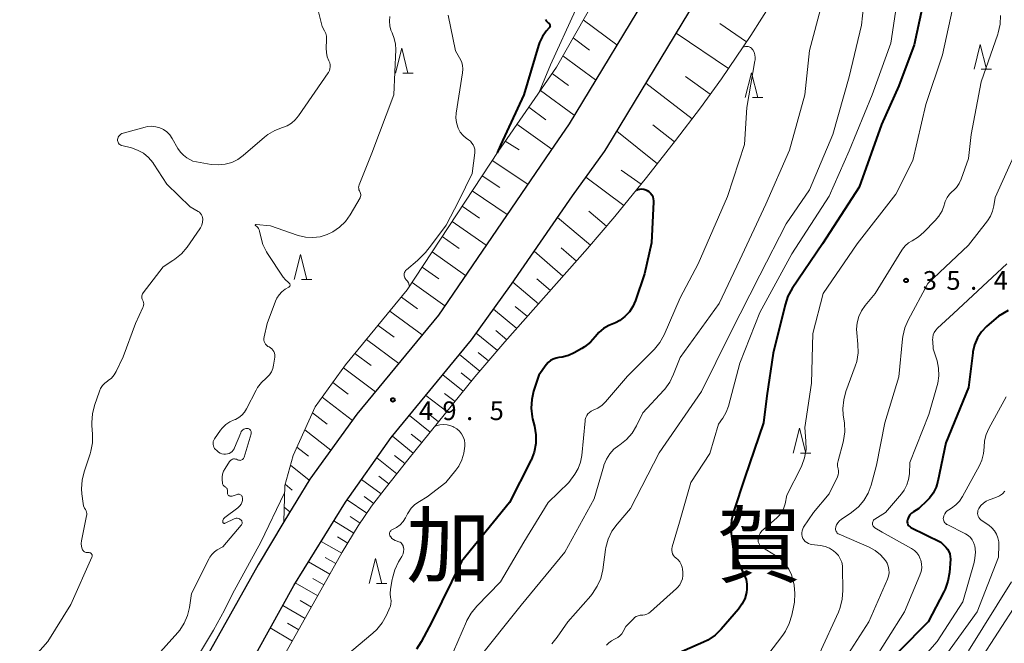
# Model space of a CAD drawing. Units: metres. Extents: x -79834 to -77999, y 36000 to 37500.
# Drawn here: x -79058 to -78860, y 36749 to 36874 of the extents above; entities that cross this region are included whole.
import ezdxf

# ---------------------------------------------------------------- set-up
doc = ezdxf.new("R2010")
doc.units = ezdxf.units.M
for name, color, linetype, lineweight in [('210100_道路縁(街区線)', 7, 'Continuous', 30), ('610111_人工斜面(上)', 7, 'Continuous', 30), ('610199_人工斜面(ヒゲ)', 7, 'Continuous', 30), ('633200_針葉樹林', 7, 'Continuous', 13), ('710100_等高線(計曲線)', 7, 'Continuous', 40), ('710200_等高線(主曲線)', 7, 'Continuous', 13), ('731200_図化機測定による標高点', 7, 'Continuous', 40), ('811000_(注記)市・東京都の区', 7, 'Continuous', 80)]:
    doc.layers.add(name, color=color, linetype=linetype, lineweight=lineweight)
doc.styles.add('Style-Kanji', font='MS Gothic.ttf')
doc.styles.add('Style-WORKING', font='MS Gothic.ttf')

msp = doc.modelspace()

# ---------------------------------------------------------------- linework, layer by layer
at = {"layer": '210100_道路縁(街区線)', "linetype": 'Continuous', "lineweight": 30, "flags": 128}
for points in [[(-78814.5, 36847.6), (-78816.31, 36849.29), (-78824.93, 36860.14), (-78846.54, 36888.42), (-78856.63, 36904.54), (-78860.32, 36909.16), (-78863.15, 36911.9), (-78866.45, 36914.74), (-78871.3, 36918.28), (-78879.12, 36920.92), (-78886.86, 36921.25), (-78894.03, 36920.4), (-78901.75, 36917.79), (-78904.78, 36916.06), (-78909.04, 36913), (-78912.43, 36910.2), (-78915.65, 36906.18), (-78918.94, 36901.14), (-78922.16, 36895.56), (-78929.69, 36882.32), (-78947.34, 36853.14), (-78951.12, 36847.6)], [(-78940.23, 36847.6), (-78939.77, 36848.28), (-78921.92, 36877.77), (-78914.35, 36891.09), (-78911.27, 36896.43), (-78908.36, 36900.9), (-78905.98, 36903.85), (-78903.55, 36905.87), (-78899.91, 36908.47), (-78898.04, 36909.54), (-78892.04, 36911.57), (-78886.52, 36912.22), (-78880.78, 36911.98), (-78875.49, 36910.19), (-78872.04, 36907.67), (-78869.21, 36905.25), (-78867, 36903.1), (-78863.98, 36899.32), (-78853.94, 36883.29), (-78832.03, 36854.61), (-78827.37, 36847.6)], [(-78951.12, 36847.6), (-78973.6, 36814.66), (-78989.99, 36794.74), (-78999.49, 36781.7), (-79004.68, 36773.08), (-79009.88, 36764.45), (-79025.02, 36737.42), (-79035.06, 36721.13), (-79047.08, 36705.99), (-79057.82, 36694.93), (-79077.29, 36673.49), (-79094.4, 36657.6), (-79115.92, 36638.22), (-79134.25, 36623.2), (-79149.06, 36612.18), (-79156.78, 36606.92), (-79169.93, 36599.03), (-79186.54, 36590.38), (-79202.65, 36583.09), (-79238.33, 36567.4)], [(-79040.29, 36700.86), (-79028.23, 36716.4), (-79017.5, 36733.56), (-79002.71, 36760.28), (-78992.33, 36777.06), (-78983.1, 36790.05), (-78966.96, 36809.68), (-78958.94, 36820.87), (-78946.65, 36838.63), (-78940.23, 36847.6)]]:
    msp.add_lwpolyline(points, dxfattribs=at)
at = {"layer": '610111_人工斜面(上)', "linetype": 'Continuous', "lineweight": 13, "flags": 128}
for points in [[(-78961.62, 36847.6), (-78949.87, 36864.53), (-78937.91, 36885.61), (-78929.1, 36899.78), (-78922.18, 36909.53), (-78915.88, 36914.57), (-78910.53, 36916.46), (-78904.78, 36916.06)], [(-78906.35, 36877.87), (-78910.81, 36870.91), (-78916.7, 36862.2), (-78920.93, 36856.34), (-78925.92, 36849.77), (-78931.77, 36842.33), (-78938.15, 36834.47), (-78943.62, 36828.07), (-78960.25, 36809.27), (-78966.29, 36802.25), (-78979.74, 36785.58), (-78984.05, 36780.16), (-78987.04, 36776.25), (-78989.72, 36772.31), (-78992.97, 36766.97), (-79004.88, 36745.73), (-79010.3, 36736.89), (-79015.62, 36728.89), (-79017.97, 36725.61), (-79020.21, 36722.72), (-79022.4, 36719.83), (-79025.97, 36715.64), (-79033.07, 36710.16)], [(-79004.68, 36773.08), (-79004.52, 36780.43), (-79002.85, 36786.43), (-78998.38, 36796.21), (-78992.29, 36804.64), (-78979.89, 36819.73), (-78961.62, 36847.6)]]:
    msp.add_lwpolyline(points, dxfattribs=at)
at = {"layer": '610199_人工斜面(ヒゲ)', "linetype": 'Continuous', "lineweight": 13, "flags": 128}
for points in [[(-78944.47, 36874.06), (-78937.73, 36869.03)], [(-78911.66, 36869.65), (-78917.04, 36873.29)], [(-78915.3, 36864.27), (-78925.79, 36871.38)], [(-78946.52, 36870.43), (-78943.2, 36867.96)], [(-78948.58, 36866.81), (-78942.01, 36861.96)], [(-78950.75, 36863.27), (-78947.45, 36860.85)], [(-78922.59, 36854.16), (-78931.89, 36861.3)], [(-78918.95, 36859.09), (-78923.92, 36862.67)], [(-78953.1, 36859.87), (-78946.28, 36854.9)], [(-78955.46, 36856.47), (-78951.98, 36853.96)], [(-78957.82, 36853.08), (-78950.82, 36848.05)], [(-78929.57, 36845.12), (-78937.73, 36851.64)], [(-78926.14, 36849.49), (-78930.51, 36852.93)], [(-78960.21, 36849.62), (-78957.36, 36847.89)], [(-78962.81, 36845.78), (-78955.64, 36840.99)], [(-78932.82, 36841.03), (-78936.84, 36843.81)], [(-78964.82, 36842.71), (-78961.27, 36840.32)], [(-78936.34, 36836.69), (-78943.96, 36842.39)], [(-78966.83, 36839.64), (-78959.81, 36834.88)], [(-78968.84, 36836.58), (-78965.37, 36834.2)], [(-78939.78, 36832.56), (-78943.33, 36835.56)], [(-78970.85, 36833.51), (-78963.98, 36828.76)], [(-78943.01, 36828.77), (-78949.64, 36834.31)], [(-78972.86, 36830.45), (-78969.47, 36828.07)], [(-78974.87, 36827.38), (-78968.15, 36822.65)], [(-78948.56, 36822.48), (-78954.34, 36827.52)], [(-78945.86, 36825.53), (-78948.95, 36828.18)], [(-78976.88, 36824.31), (-78973.56, 36821.95)], [(-78951.1, 36819.61), (-78953.84, 36821.94)], [(-78978.9, 36821.24), (-78972.33, 36816.53)], [(-78953.49, 36816.91), (-78958.66, 36821.28)], [(-78981.07, 36818.28), (-78977.8, 36815.92)], [(-78983.41, 36815.45), (-78976.88, 36810.68)], [(-78957.85, 36811.98), (-78962.54, 36815.85)], [(-78955.73, 36814.38), (-78958.21, 36816.41)], [(-78985.74, 36812.61), (-78982.48, 36810.22)], [(-78959.87, 36809.71), (-78962.07, 36811.56)], [(-78988.07, 36809.78), (-78981.59, 36804.96)], [(-78961.75, 36807.53), (-78965.99, 36811.04)], [(-78990.4, 36806.94), (-78987.17, 36804.52)], [(-78965.28, 36803.43), (-78969.35, 36806.77)], [(-78963.55, 36805.45), (-78965.6, 36807.14)], [(-78992.69, 36804.08), (-78986.29, 36799.24)], [(-78968.62, 36799.37), (-78972.75, 36802.64)], [(-78966.97, 36801.41), (-78969.03, 36803.04)], [(-78994.84, 36801.11), (-78991.74, 36798.75)], [(-78996.98, 36798.14), (-78990.92, 36793.47)], [(-78971.94, 36795.26), (-78976.13, 36798.53)], [(-78970.27, 36797.32), (-78972.36, 36798.94)], [(-78998.93, 36795.01), (-78996.01, 36792.74)], [(-78975.28, 36791.11), (-78979.46, 36794.48)], [(-78973.6, 36793.19), (-78975.68, 36794.87)], [(-79000.5, 36791.58), (-78995.27, 36787.49)], [(-78978.66, 36786.92), (-78982.88, 36790.32)], [(-78976.97, 36789.02), (-78979.06, 36790.71)], [(-79002.06, 36788.14), (-78999.76, 36786.32)], [(-78982, 36782.74), (-78986.02, 36785.95)], [(-78980.35, 36784.81), (-78982.42, 36786.46)], [(-79003.39, 36784.5), (-78999.62, 36781.49)], [(-78983.6, 36780.73), (-78985.57, 36782.26)], [(-79004.46, 36780.64), (-79003, 36779.47)], [(-78985.12, 36778.76), (-78989.09, 36781.62)], [(-78986.61, 36776.81), (-78988.56, 36778.22)], [(-79004.62, 36776.02), (-79003.47, 36775.09)], [(-78987.99, 36774.85), (-78991.99, 36777.54)], [(-78989.35, 36772.86), (-78991.33, 36774.17)], [(-78990.61, 36770.85), (-78994.66, 36773.3)], [(-78991.84, 36768.83), (-78993.88, 36770.05)], [(-78993.07, 36766.8), (-78997.21, 36769.17)], [(-78994.24, 36764.72), (-78996.36, 36765.92)], [(-78995.43, 36762.59), (-78999.76, 36765.05)], [(-78997.89, 36758.2), (-79002.39, 36760.8)], [(-78996.65, 36760.42), (-78998.86, 36761.68)], [(-79000.43, 36753.66), (-79004.92, 36756.3)], [(-78999.16, 36755.93), (-79001.41, 36757.25)], [(-79001.7, 36751.39), (-79003.94, 36752.71)], [(-79002.97, 36749.13), (-79007.42, 36751.77)]]:
    msp.add_lwpolyline(points, dxfattribs=at)
at = {"layer": '633200_針葉樹林', "linetype": 'Continuous', "lineweight": 13}
for p, q in [((-78980.77, 36863.34), (-78978.69, 36863.34)), ((-78864.43, 36864.1), (-78862.35, 36864.1)), ((-78910.43, 36858.4), (-78908.35, 36858.4)), ((-79001.14, 36821.83), (-78999.06, 36821.83)), ((-78900.79, 36786.91), (-78898.71, 36786.91)), ((-78986.05, 36760.7), (-78983.97, 36760.7))]:
    msp.add_line(p, q, dxfattribs=at)
at = {"layer": '633200_針葉樹林', "linetype": 'Continuous', "lineweight": 13, "flags": 128}
for points in [[(-78865.89, 36864.1), (-78864.64, 36869.1), (-78863.39, 36864.1)], [(-78982.23, 36863.34), (-78980.98, 36868.34), (-78979.73, 36863.34)], [(-78911.89, 36858.4), (-78910.64, 36863.4), (-78909.39, 36858.4)], [(-79002.6, 36821.83), (-79001.35, 36826.83), (-79000.1, 36821.83)], [(-78902.25, 36786.91), (-78901, 36791.91), (-78899.75, 36786.91)], [(-78987.51, 36760.7), (-78986.26, 36765.7), (-78985.01, 36760.7)]]:
    msp.add_lwpolyline(points, dxfattribs=at)
at = {"layer": '710100_等高線(計曲線)', "linetype": 'Continuous', "lineweight": 40, "flags": 128}
for points, elevation in [([(-78891.57, 36902.07), (-78891.55, 36902.07), (-78890.47, 36902.03), (-78889.41, 36901.81), (-78888.44, 36901.41), (-78885.88, 36900.12), (-78879.81, 36895), (-78877.07, 36890.47), (-78876.31, 36888.9), (-78875.82, 36887.23), (-78875.64, 36885.68), (-78875.45, 36880.55), (-78877.95, 36869), (-78881, 36860.8), (-78884.51, 36853), (-78889, 36840.37), (-78896.36, 36829), (-78902.46, 36820.02), (-78903.31, 36818.5), (-78903.91, 36816.76), (-78906.27, 36807), (-78907.54, 36798.46), (-78908.21, 36793), (-78911.99, 36782.01)], 40), ([(-78952.06, 36874.1), (-78951.91, 36873.86), (-78951.73, 36873.64), (-78951.51, 36873.46), (-78951.48, 36873.43), (-78951.39, 36873.36), (-78951.31, 36873.27), (-78951.24, 36873.17), (-78951.2, 36873.06), (-78951.18, 36872.94), (-78951.17, 36872.82), (-78951.19, 36872.7), (-78951.23, 36872.59), (-78951.29, 36872.48)], 50), ([(-78951.29, 36872.48), (-78951.34, 36872.41), (-78951.91, 36871.75), (-78952.7, 36870.67), (-78953.29, 36869.46), (-78953.48, 36868.91), (-78956.45, 36859), (-78961.16, 36848.84), (-78961.83, 36847.28)], 50), ([(-78933.8, 36839.82), (-78933.5, 36839.95), (-78933.1, 36840.03), (-78932.68, 36840.05), (-78932.27, 36840), (-78931.88, 36839.87), (-78931.64, 36839.75), (-78931.28, 36839.51), (-78930.97, 36839.21), (-78930.71, 36838.86), (-78930.52, 36838.47), (-78930.4, 36838.05), (-78930.36, 36837.62), (-78930.36, 36837.45), (-78930.78, 36829.22), (-78932.17, 36823), (-78933.96, 36817.64), (-78934.48, 36816.43), (-78935.2, 36815.33), (-78936.11, 36814.38), (-78937.16, 36813.6), (-78938, 36813.15), (-78939.33, 36812.55), (-78940.39, 36811.95), (-78941.33, 36811.18), (-78942.08, 36810.31)], 50), ([(-78859, 36815.63), (-78861, 36814.46), (-78863.38, 36812.35), (-78864.38, 36811.29), (-78865.19, 36810.07), (-78865.77, 36808.72), (-78866.11, 36807.3), (-78866.14, 36807.09), (-78867, 36800.08), (-78871.57, 36789), (-78873.16, 36781.28), (-78873.53, 36780.04), (-78874.11, 36778.89), (-78874.88, 36777.85), (-78875.31, 36777.4), (-78877, 36775.8), (-78878.08, 36775.12), (-78878.46, 36774.83), (-78878.79, 36774.48), (-78879.05, 36774.07), (-78879.24, 36773.63), (-78879.28, 36773.49), (-78879.32, 36773.26), (-78879.32, 36773.03), (-78879.28, 36772.81), (-78879.2, 36772.59), (-78879.08, 36772.39), (-78878.93, 36772.21), (-78878.75, 36772.06), (-78878.58, 36771.96), (-78872.6, 36769), (-78871.58, 36768), (-78871.23, 36767.59), (-78870.96, 36767.13), (-78870.77, 36766.63), (-78870.67, 36766.1), (-78870.66, 36765.57), (-78870.85, 36762.92)], 30), ([(-78942.08, 36810.31), (-78943.06, 36809.2), (-78944.21, 36808.28), (-78944.76, 36807.93), (-78946.32, 36807.06), (-78947.48, 36806.53), (-78948.72, 36806.21), (-78949.37, 36806.14), (-78949.96, 36806.04), (-78950.53, 36805.84), (-78951.06, 36805.55), (-78951.52, 36805.17), (-78951.94, 36804.68), (-78953.4, 36802.6), (-78954.46, 36799.39), (-78954.85, 36797.7), (-78954.95, 36795.96), (-78954.75, 36794.23), (-78954.66, 36793.82), (-78954.28, 36792.31), (-78954, 36790.58), (-78954.02, 36788.84), (-78954.35, 36787.13), (-78954.97, 36785.5), (-78955.08, 36785.29), (-78959.34, 36777), (-78969, 36765.11), (-78974.97, 36753), (-78977.1, 36748.94), (-78978.05, 36747.48)], 50), ([(-78911.99, 36782.01), (-78914.29, 36775.12), (-78914.7, 36773.43), (-78914.8, 36771.69), (-78914.74, 36770.78), (-78914.29, 36767), (-78912.1, 36762.43), (-78911.75, 36761.5), (-78911.57, 36760.53), (-78911.56, 36759.54), (-78911.65, 36758.86), (-78912.01, 36757.64), (-78912.58, 36756.51), (-78913.26, 36755.56), (-78916.72, 36751.52), (-78917.97, 36750.3), (-78919.41, 36749.32), (-78920.3, 36748.87), (-78926.87, 36745.99)], 40), ([(-78870.85, 36762.92), (-78871.13, 36761.2), (-78871.7, 36759.55), (-78871.96, 36759.02), (-78875.09, 36753), (-78881, 36747)], 30)]:
    msp.add_lwpolyline(points, dxfattribs=dict(at, elevation=elevation))
at = {"layer": '710200_等高線(主曲線)', "linetype": 'Continuous', "lineweight": 13, "flags": 128}
for points, elevation in [([(-78887.55, 36882.45), (-78888.5, 36873), (-78891, 36862.59), (-78894.3, 36851), (-78899, 36839.84), (-78903.68, 36833), (-78909, 36822.7), (-78914.96, 36811), (-78920.7, 36799.3), (-78929.2, 36787), (-78935, 36775.76), (-78937.69, 36772.62), (-78938.71, 36771.21), (-78939.46, 36769.64), (-78939.93, 36767.96), (-78940.01, 36767.51), (-78940.58, 36763.43), (-78940.98, 36761.73), (-78941.66, 36760.13), (-78942.61, 36758.66)], 44), ([(-78880.86, 36881), (-78882.61, 36869.39), (-78886.4, 36859), (-78891, 36847.68), (-78895, 36838.61), (-78902.56, 36827), (-78909, 36815.2), (-78912.98, 36805), (-78915.27, 36796.36), (-78915.72, 36795.12), (-78916.38, 36793.97), (-78916.46, 36793.86), (-78917.28, 36792.72), (-78919, 36786.86), (-78922.87, 36781), (-78925.1, 36773), (-78926.59, 36768.05), (-78926.66, 36767.7), (-78926.67, 36767.35), (-78926.62, 36767.01), (-78926.51, 36766.67), (-78926.34, 36766.36), (-78926.13, 36766.09), (-78925.85, 36765.84), (-78925.42, 36765.47), (-78925.06, 36765.03), (-78924.79, 36764.53), (-78924.6, 36763.99), (-78924.53, 36763.58), (-78924.46, 36763), (-78924.44, 36762.32), (-78924.54, 36761.65), (-78924.76, 36761.01), (-78925.08, 36760.41), (-78925.5, 36759.88), (-78925.73, 36759.66), (-78930.95, 36754.98), (-78931.29, 36754.72), (-78931.68, 36754.52), (-78932.1, 36754.39), (-78932.53, 36754.34)], 42), ([(-78896.51, 36877.22), (-78899, 36867.89), (-78899.95, 36859), (-78903, 36847.87), (-78907.78, 36837), (-78913, 36825.82), (-78917.18, 36817), (-78925, 36806.17), (-78926.32, 36802.77), (-78927.08, 36801.2), (-78928.11, 36799.8), (-78928.28, 36799.61), (-78932.52, 36795), (-78933.79, 36792.42), (-78934.68, 36790.95), (-78935.81, 36789.66), (-78937.15, 36788.58), (-78937.3, 36788.48), (-78938.31, 36787.71)], 46), ([(-78869.84, 36878.16), (-78872.23, 36867), (-78875.58, 36857), (-78878.23, 36845.77), (-78881.65, 36839), (-78889.42, 36829), (-78896.22, 36819), (-78898.31, 36811), (-78898.58, 36801), (-78899.93, 36792.07), (-78899.69, 36789.31), (-78899.68, 36787.64), (-78899.97, 36785.99), (-78900.54, 36784.41), (-78900.69, 36784.1), (-78903.56, 36778.44), (-78903.89, 36776.72), (-78904.13, 36775.89), (-78904.51, 36775.11), (-78905.02, 36774.41), (-78905.57, 36773.87), (-78908.2, 36771.65), (-78908.59, 36771.26), (-78908.91, 36770.81), (-78909.14, 36770.31), (-78909.29, 36769.77), (-78909.3, 36769.7), (-78909.32, 36769.4), (-78909.28, 36769.09), (-78909.2, 36768.79)], 38), ([(-78997.83, 36876.17), (-78997, 36872.69), (-78996.52, 36871.85), (-78996.28, 36871.32), (-78996.14, 36870.75), (-78996.09, 36870.17), (-78996.1, 36870.03), (-78996.18, 36868.37), (-78996.15, 36867.48), (-78995.97, 36866.61), (-78995.63, 36865.78)], 56), ([(-78971.65, 36875), (-78970.17, 36867.83), (-78969.34, 36866.41), (-78969, 36865.69), (-78968.78, 36864.92), (-78968.71, 36864.13), (-78968.76, 36863.38), (-78970.03, 36855.29), (-78970.09, 36854.35), (-78969.99, 36853.41), (-78969.73, 36852.5), (-78969.64, 36852.27), (-78969.21, 36851.48), (-78968.65, 36850.78), (-78967.97, 36850.19), (-78967.65, 36849.97), (-78967.55, 36849.91), (-78967.18, 36849.63), (-78966.86, 36849.28), (-78966.6, 36848.89), (-78966.42, 36848.46), (-78966.32, 36848.01), (-78966.29, 36847.54), (-78966.31, 36847.3), (-78966.82, 36843.18), (-78969.49, 36837.63), (-78972.07, 36832.75), (-78975, 36828.79), (-78976.19, 36827.26), (-78977.85, 36825.67), (-78980.04, 36823.76), (-78980.2, 36823.61), (-78980.33, 36823.42), (-78980.42, 36823.22), (-78980.49, 36823.01), (-78980.51, 36822.78), (-78980.49, 36822.56), (-78980.44, 36822.34), (-78980.35, 36822.14), (-78980.22, 36821.95), (-78980.14, 36821.86), (-78979.86, 36821.52), (-78979.64, 36821.14), (-78979.49, 36820.72), (-78979.44, 36820.42)], 52), ([(-78946.02, 36875.98), (-78951.08, 36865), (-78953.35, 36859.51)], 48), ([(-78860.59, 36874.92), (-78860.66, 36873.17), (-78861.03, 36871.47), (-78861.12, 36871.19), (-78864.45, 36861.55), (-78866.5, 36851), (-78867, 36846.19), (-78868.48, 36842.03), (-78868.88, 36841.14), (-78869.44, 36840.34), (-78870.12, 36839.64), (-78870.21, 36839.57), (-78870.82, 36838.98), (-78871.31, 36838.29), (-78871.68, 36837.52), (-78871.83, 36837.08), (-78871.9, 36836.79), (-78872.33, 36835.62), (-78872.96, 36834.54), (-78873.68, 36833.67), (-78875.98, 36831.32), (-78877.07, 36830.38), (-78878.32, 36829.63), (-78879.07, 36829.19), (-78879.73, 36828.63), (-78880.28, 36827.96), (-78880.42, 36827.75), (-78885.8, 36819), (-78887.78, 36816.61), (-78888.52, 36815.56), (-78889.06, 36814.38), (-78889.39, 36813.14), (-78889.5, 36811.85), (-78889.46, 36811.14), (-78889.23, 36808.83), (-78889.21, 36807.09), (-78889.49, 36805.37), (-78889.78, 36804.41), (-78891.65, 36799.28), (-78892.1, 36797.6), (-78892.26, 36795.86), (-78892.18, 36794.59), (-78891.97, 36792.95), (-78891.9, 36791.21), (-78892.13, 36789.48), (-78892.23, 36789.1), (-78893.22, 36785.38), (-78893.32, 36784.84), (-78893.32, 36784.29), (-78893.22, 36783.74), (-78893.15, 36783.35), (-78893.15, 36782.95), (-78893.22, 36782.55), (-78893.36, 36782.16), (-78895, 36778.72), (-78898.18, 36775), (-78900.17, 36772), (-78900.35, 36771.66), (-78900.48, 36771.29), (-78900.53, 36770.91), (-78900.52, 36770.52), (-78900.45, 36770.14)], 36), ([(-78983.4, 36874.73), (-78983.48, 36873.8), (-78983.4, 36872.87), (-78983.15, 36871.97), (-78982.92, 36871.43), (-78982.48, 36870.31), (-78982.25, 36869.13), (-78982.21, 36868.1), (-78982.56, 36859), (-78987, 36847.22), (-78989.55, 36840.86), (-78989.63, 36840.63), (-78989.66, 36840.38), (-78989.64, 36840.13), (-78989.59, 36839.89), (-78989.49, 36839.66), (-78989.42, 36839.54), (-78989.32, 36839.36), (-78989.25, 36839.16), (-78989.22, 36838.95), (-78989.22, 36838.74), (-78989.26, 36838.53)], 54), ([(-78912.45, 36868.49), (-78912.11, 36868.61), (-78911.86, 36868.67), (-78911.61, 36868.69), (-78911.35, 36868.67), (-78911.11, 36868.6), (-78910.88, 36868.49), (-78910.67, 36868.34), (-78910.49, 36868.16), (-78910.37, 36868), (-78910.13, 36867.52), (-78909.97, 36867), (-78909.91, 36866.47), (-78909.94, 36865.93), (-78909.95, 36865.84), (-78911.57, 36856.43), (-78912.07, 36849), (-78915.49, 36838.51), (-78921.39, 36825), (-78925, 36818.14), (-78928.23, 36810.7), (-78929.07, 36809.17), (-78930.15, 36807.81), (-78930.36, 36807.59), (-78935.59, 36802.41), (-78939.98, 36797.25), (-78940.71, 36796.53), (-78941.54, 36795.96), (-78942.48, 36795.53), (-78942.88, 36795.35), (-78943.23, 36795.1), (-78943.54, 36794.8), (-78943.79, 36794.45), (-78943.98, 36794.06), (-78944.09, 36793.65), (-78944.12, 36793.43), (-78944.8, 36786.42), (-78945.05, 36785.09), (-78945.52, 36783.82), (-78946.19, 36782.68), (-78947.38, 36781), (-78951.56, 36777), (-78956.42, 36769), (-78961.1, 36761), (-78965.91, 36756.11), (-78967.02, 36754.76), (-78967.88, 36753.25), (-78967.97, 36753.04), (-78972.29, 36743)], 48), ([(-78995.63, 36865.78), (-78995.48, 36865.41), (-78995.39, 36865.01), (-78995.38, 36864.61), (-78995.43, 36864.21), (-78995.55, 36863.83), (-78995.74, 36863.48), (-78995.78, 36863.42), (-79001.74, 36854.74), (-79002.4, 36853.95), (-79003.17, 36853.28), (-79004.06, 36852.76), (-79004.97, 36852.42), (-79006.53, 36851.82), (-79007.95, 36850.97), (-79008.6, 36850.46), (-79012.86, 36846.77), (-79013.96, 36845.97), (-79015.18, 36845.37), (-79016.49, 36845), (-79017.84, 36844.86), (-79019.34, 36844.98), (-79023, 36845.64), (-79024.18, 36846.32), (-79024.89, 36846.82), (-79025.51, 36847.44), (-79026.03, 36848.19), (-79027.18, 36850.22), (-79027.65, 36850.91), (-79028.23, 36851.5), (-79028.91, 36851.98), (-79029.65, 36852.34), (-79030.45, 36852.56), (-79031.28, 36852.64), (-79032.11, 36852.57), (-79032.57, 36852.47), (-79037.03, 36851.26), (-79037.27, 36851.17), (-79037.5, 36851.04), (-79037.69, 36850.88), (-79037.86, 36850.67), (-79037.99, 36850.45), (-79038.08, 36850.2), (-79038.12, 36850), (-79038.13, 36849.8), (-79038.1, 36849.6), (-79038.04, 36849.42), (-79037.94, 36849.24), (-79037.82, 36849.08), (-79037.67, 36848.95), (-79037.5, 36848.85), (-79037.32, 36848.77), (-79037.26, 36848.76), (-79035.34, 36848.28), (-79034.1, 36847.85), (-79032.95, 36847.21), (-79031.92, 36846.37), (-79031.06, 36845.38), (-79030.83, 36845.04), (-79028.22, 36841), (-79023.55, 36836.45), (-79021.92, 36835.52), (-79021.66, 36835.34), (-79021.43, 36835.12), (-79021.25, 36834.86)], 56), ([(-78857, 36848.59), (-78861.65, 36838.35), (-78861.9, 36836.67), (-78862.16, 36835.58), (-78862.61, 36834.54), (-78863.18, 36833.66), (-78867, 36828.72), (-78875.2, 36821), (-78879.14, 36813.68), (-78879.83, 36812.08), (-78880.23, 36810.39), (-78880.3, 36809.87), (-78881, 36802.29), (-78883.84, 36793), (-78885.52, 36784.48), (-78886.61, 36780.44), (-78887.19, 36778.87)], 34), ([(-78989.26, 36838.53), (-78989.34, 36838.34), (-78989.38, 36838.26), (-78991.37, 36834.86), (-78992.32, 36833.52), (-78993.49, 36832.36), (-78994.84, 36831.42), (-78996, 36830.86), (-78997.42, 36830.43), (-78998.89, 36830.25), (-79000.37, 36830.33), (-79001.82, 36830.67), (-79002.04, 36830.75), (-79007.35, 36832.65), (-79010.28, 36832.89), (-79010.31, 36832.89), (-79010.33, 36832.89), (-79010.36, 36832.88), (-79010.38, 36832.87), (-79010.4, 36832.85), (-79010.42, 36832.83), (-79010.43, 36832.81), (-79010.44, 36832.78), (-79010.44, 36832.76), (-79010.44, 36832.73), (-79010.44, 36832.71), (-79010.43, 36832.68), (-79010.42, 36832.66), (-79010.4, 36832.64), (-79010.38, 36832.62), (-79010.36, 36832.61), (-79010.14, 36832.47), (-79009.95, 36832.28), (-79009.79, 36832.07), (-79009.67, 36831.83), (-79009.59, 36831.56), (-79009.36, 36830.44), (-79008.9, 36828.86), (-79008.18, 36827.39), (-79007.96, 36827.05), (-79004.81, 36822.33), (-79004.36, 36821.75), (-79003.81, 36821.27), (-79003.68, 36821.18), (-79003.61, 36821.12), (-79003.55, 36821.05), (-79003.5, 36820.97), (-79003.47, 36820.89), (-79003.45, 36820.79), (-79003.45, 36820.7), (-79003.46, 36820.61), (-79003.49, 36820.52), (-79003.54, 36820.44), (-79003.6, 36820.37), (-79003.67, 36820.31), (-79003.7, 36820.29), (-79004.4, 36819.86), (-79005.07, 36819.36), (-79005.64, 36818.75), (-79006.1, 36818.06), (-79006.37, 36817.47), (-79008.05, 36813), (-79008.67, 36810.28), (-79008.72, 36809.97), (-79008.71, 36809.66)], 54), ([(-79021.25, 36834.86), (-79021.11, 36834.58), (-79021.03, 36834.27), (-79021, 36833.94), (-79021.05, 36833.36), (-79021.2, 36832.79), (-79021.45, 36832.25), (-79021.6, 36832.02), (-79024.15, 36828.35), (-79025.27, 36827.01), (-79026.6, 36825.89), (-79027, 36825.62), (-79029, 36824.35), (-79033, 36819.16), (-79033.12, 36818.97), (-79033.21, 36818.76), (-79033.25, 36818.54), (-79033.26, 36818.32), (-79033.24, 36818.09), (-79033.17, 36817.88), (-79033.1, 36817.74), (-79032.99, 36817.48), (-79032.92, 36817.2), (-79032.89, 36816.91), (-79032.92, 36816.62), (-79033, 36816.34), (-79033.05, 36816.23), (-79034.56, 36813), (-79037, 36806.27), (-79038.4, 36803.36), (-79038.83, 36802.65), (-79039.37, 36802.02), (-79040.01, 36801.5), (-79040.17, 36801.4), (-79040.71, 36800.99), (-79041.17, 36800.49), (-79041.54, 36799.92), (-79041.78, 36799.37), (-79042.77, 36796.52), (-79043.2, 36794.83), (-79043.33, 36793.09), (-79043.3, 36792.44), (-79043.16, 36790.74), (-79043.18, 36789), (-79043.49, 36787.28), (-79043.66, 36786.75), (-79044.87, 36783.16), (-79045.28, 36781.47), (-79045.39, 36779.73), (-79045.32, 36778.73), (-79045.08, 36776.8), (-79044.98, 36776.32), (-79044.79, 36775.86), (-79044.62, 36775.56), (-79044.48, 36775.32), (-79044.39, 36775.05), (-79044.34, 36774.77), (-79044.35, 36774.48), (-79044.37, 36774.33), (-79045.36, 36769.31), (-79045.43, 36768.74), (-79045.39, 36768.17), (-79045.27, 36767.65), (-79045.19, 36767.47), (-79045.09, 36767.32)], 56), ([(-78859.31, 36825), (-78870, 36815), (-78873.21, 36812.05), (-78873.58, 36811.64), (-78873.88, 36811.18), (-78874.08, 36810.68), (-78874.2, 36810.14), (-78874.22, 36809.6), (-78874.21, 36809.46), (-78874.08, 36807.92), (-78873.33, 36805.46), (-78873.02, 36803.98), (-78872.97, 36802.47), (-78873.19, 36800.98), (-78873.3, 36800.53), (-78875, 36794.69), (-78878.81, 36785), (-78878.9, 36782.73), (-78879.05, 36781.6), (-78879.39, 36780.51), (-78879.92, 36779.5), (-78880.48, 36778.74), (-78883.7, 36775), (-78885.82, 36773.66), (-78885.97, 36773.55), (-78886.09, 36773.41), (-78886.19, 36773.26), (-78886.26, 36773.09), (-78886.3, 36772.91), (-78886.31, 36772.73), (-78886.29, 36772.55), (-78886.23, 36772.38), (-78886.15, 36772.21), (-78886.04, 36772.07), (-78885.9, 36771.94), (-78885.82, 36771.88), (-78884.4, 36771), (-78878.47, 36767.72), (-78877.9, 36767.34), (-78877.4, 36766.86), (-78877, 36766.31), (-78876.7, 36765.69), (-78876.6, 36765.4), (-78876.44, 36764.63), (-78876.42, 36763.85), (-78876.54, 36763.08), (-78876.77, 36762.38), (-78879.87, 36755), (-78887, 36743.74)], 32), ([(-79008.71, 36809.66), (-79008.64, 36809.36), (-79008.52, 36809.07), (-79008.36, 36808.81), (-79008.15, 36808.58), (-79007.91, 36808.39), (-79007.67, 36808.26), (-79007.37, 36808.1), (-79007.11, 36807.88), (-79006.89, 36807.63), (-79006.72, 36807.34), (-79006.6, 36807.03), (-79006.53, 36806.7), (-79006.53, 36806.36), (-79006.54, 36806.22), (-79006.77, 36804.6), (-79006.93, 36803.92), (-79007.21, 36803.27), (-79007.59, 36802.68), (-79008.07, 36802.17), (-79008.27, 36802), (-79009.2, 36801.12), (-79009.97, 36800.09), (-79010.27, 36799.56), (-79012.18, 36795.82), (-79012.6, 36795.15), (-79013.13, 36794.56), (-79013.75, 36794.07), (-79014.45, 36793.7), (-79014.7, 36793.61), (-79015.58, 36793.2), (-79016.39, 36792.64), (-79017.09, 36791.95), (-79017.42, 36791.52), (-79018.63, 36789.77), (-79018.78, 36789.52), (-79018.88, 36789.24), (-79018.93, 36788.95), (-79018.92, 36788.66), (-79018.87, 36788.38), (-79018.77, 36788.1), (-79018.63, 36787.85), (-79018.44, 36787.63), (-79018.27, 36787.49), (-79017.82, 36787.14), (-79017.5, 36786.94), (-79017.15, 36786.8), (-79016.78, 36786.72), (-79016.4, 36786.7), (-79016, 36786.76), (-79015.67, 36786.87), (-79015.36, 36787.04), (-79015.09, 36787.25), (-79014.86, 36787.51), (-79014.68, 36787.81), (-79014.62, 36787.95), (-79013.37, 36791.03), (-79013.27, 36791.24), (-79013.13, 36791.43), (-79012.95, 36791.59), (-79012.76, 36791.72), (-79012.54, 36791.81), (-79012.31, 36791.87), (-79012.08, 36791.88), (-79012, 36791.87)], 54), ([(-78859.4, 36798.21), (-78862.93, 36791.84), (-78863.47, 36790.65), (-78863.78, 36789.38), (-78863.87, 36788.13), (-78863.97, 36786.81), (-78864.3, 36785.53), (-78864.8, 36784.41), (-78868.2, 36778.17), (-78868.79, 36777.28), (-78869.53, 36776.51), (-78870.43, 36775.85), (-78870.98, 36775.52), (-78871.3, 36775.29), (-78871.58, 36775.01), (-78871.8, 36774.68), (-78871.96, 36774.33), (-78872.04, 36774), (-78872.07, 36773.77), (-78872.05, 36773.53), (-78871.99, 36773.3), (-78871.89, 36773.09), (-78871.76, 36772.89), (-78871.59, 36772.73), (-78871.4, 36772.59), (-78871.32, 36772.54), (-78867.6, 36770.68), (-78867.09, 36770.36), (-78866.63, 36769.96), (-78866.26, 36769.49), (-78865.97, 36768.95), (-78865.78, 36768.38), (-78865.75, 36768.25), (-78865.62, 36767.02), (-78865.7, 36765.79), (-78865.88, 36764.94), (-78868.13, 36757), (-78873.3, 36749), (-78879, 36742.56)], 28), ([(-79012, 36791.87), (-79011.86, 36791.85), (-79011.72, 36791.8), (-79011.6, 36791.73), (-79011.49, 36791.63), (-79011.4, 36791.52), (-79011.33, 36791.4), (-79011.28, 36791.26), (-79011.25, 36791.12), (-79011.25, 36790.98), (-79011.28, 36790.82), (-79012.67, 36786.11), (-79012.73, 36785.97), (-79012.81, 36785.83), (-79012.92, 36785.71), (-79013.04, 36785.61), (-79013.18, 36785.54), (-79013.33, 36785.49), (-79013.48, 36785.46), (-79013.64, 36785.47), (-79013.8, 36785.5), (-79013.94, 36785.56), (-79014, 36785.59), (-79014.19, 36785.68), (-79014.4, 36785.73), (-79014.61, 36785.75), (-79014.82, 36785.74), (-79015.02, 36785.68), (-79015.21, 36785.6), (-79015.39, 36785.48), (-79015.54, 36785.33), (-79015.63, 36785.2), (-79016.53, 36783.83), (-79016.82, 36783.28), (-79017.02, 36782.68), (-79017.1, 36782.07), (-79017.1, 36781.59), (-79017.04, 36780.89), (-79017.02, 36780.74), (-79016.96, 36780.59), (-79016.89, 36780.46), (-79016.79, 36780.34), (-79016.67, 36780.24), (-79016.53, 36780.16), (-79016.41, 36780.09), (-79016.3, 36780), (-79016.21, 36779.89), (-79016.13, 36779.77), (-79016.08, 36779.64), (-79016.06, 36779.5), (-79016.05, 36779.43), (-79016.05, 36778.95), (-79016.04, 36778.82), (-79016.01, 36778.7), (-79015.95, 36778.59), (-79015.88, 36778.49), (-79015.79, 36778.4), (-79015.69, 36778.33), (-79015.58, 36778.28), (-79015.46, 36778.25), (-79015.34, 36778.24), (-79015.21, 36778.25), (-79015.11, 36778.28), (-79014.11, 36778.62)], 54), ([(-78974.31, 36792.31), (-78974.05, 36792.43), (-78973.33, 36792.62), (-78972.59, 36792.68), (-78971.85, 36792.62), (-78971.13, 36792.42), (-78970.72, 36792.24), (-78970.48, 36792.12), (-78969.89, 36791.77), (-78969.38, 36791.32), (-78968.95, 36790.78), (-78968.62, 36790.18), (-78968.4, 36789.53), (-78968.3, 36788.86), (-78968.29, 36788.46), (-78968.3, 36788.3), (-78968.47, 36786.91), (-78968.88, 36785.57), (-78969.52, 36784.32), (-78970.09, 36783.51)], 52), ([(-78938.31, 36787.71), (-78939.16, 36786.77), (-78939.84, 36785.69), (-78940.32, 36784.52), (-78940.37, 36784.37), (-78942.28, 36777.72), (-78948.17, 36767), (-78957, 36756.31), (-78966.01, 36745)], 46), ([(-78970.09, 36783.51), (-78972.14, 36781), (-78975.89, 36778.11), (-78977.44, 36777.21), (-78978.33, 36776.58), (-78979.09, 36775.82), (-78979.71, 36774.93), (-78979.83, 36774.71), (-78980.25, 36773.91), (-78980.73, 36773.17), (-78981.33, 36772.51), (-78982.03, 36771.97), (-78982.44, 36771.74), (-78982.97, 36771.47), (-78983.1, 36771.39), (-78983.21, 36771.29), (-78983.31, 36771.16), (-78983.38, 36771.03), (-78983.42, 36770.88), (-78983.45, 36770.73), (-78983.44, 36770.58), (-78983.41, 36770.43), (-78983.35, 36770.28), (-78983.28, 36770.17), (-78983.21, 36770.07), (-78982.95, 36769.77), (-78982.63, 36769.52), (-78982.28, 36769.33), (-78981.91, 36769.2), (-78981.77, 36769.17), (-78981.54, 36769.1), (-78981.32, 36769), (-78981.13, 36768.86), (-78980.96, 36768.69), (-78980.82, 36768.5), (-78980.73, 36768.28), (-78980.68, 36768.1), (-78980.65, 36768), (-78980.6, 36767.55), (-78980.62, 36767.1), (-78980.73, 36766.65), (-78980.9, 36766.24), (-78980.97, 36766.12), (-78981.63, 36765.03), (-78982.39, 36763.46), (-78982.87, 36761.78), (-78982.91, 36761.53), (-78983.24, 36759.55), (-78983.31, 36758.67), (-78983.23, 36757.79), (-78983.2, 36757.66), (-78983.14, 36757.14), (-78983.16, 36756.63), (-78983.28, 36756.12), (-78983.39, 36755.84), (-78984.06, 36754.32), (-78984.9, 36752.8), (-78986, 36751.44), (-78986.77, 36750.72), (-78993.59, 36745)], 52), ([(-79014.11, 36778.62), (-79013.97, 36778.65), (-79013.83, 36778.66), (-79013.68, 36778.65), (-79013.54, 36778.61), (-79013.41, 36778.54), (-79013.29, 36778.46), (-79013.19, 36778.35), (-79013.1, 36778.23), (-79013.05, 36778.09), (-79013.01, 36777.95), (-79013, 36777.82), (-79013.04, 36777.41), (-79013.14, 36777.02), (-79013.31, 36776.65), (-79013.55, 36776.31), (-79013.84, 36776.02), (-79013.94, 36775.94), (-79016.57, 36773.98), (-79016.71, 36773.85), (-79016.82, 36773.71), (-79016.91, 36773.54), (-79016.97, 36773.36), (-79017, 36773.18), (-79017, 36773.12), (-79016.99, 36773.06), (-79016.98, 36773), (-79016.95, 36772.95), (-79016.92, 36772.9), (-79016.88, 36772.86), (-79016.83, 36772.83), (-79016.78, 36772.8), (-79016.72, 36772.79), (-79016.66, 36772.78), (-79016.6, 36772.79), (-79016.55, 36772.8), (-79016.52, 36772.82), (-79014.68, 36773.7), (-79014.48, 36773.77), (-79014.27, 36773.81), (-79014.06, 36773.81), (-79013.85, 36773.78), (-79013.65, 36773.71), (-79013.46, 36773.6), (-79013.35, 36773.52), (-79013.26, 36773.42), (-79013.18, 36773.31), (-79013.12, 36773.18), (-79013.09, 36773.05), (-79013.08, 36772.91), (-79013.09, 36772.77), (-79013.13, 36772.63), (-79013.19, 36772.51), (-79013.27, 36772.4), (-79017, 36768.07), (-79018.08, 36767.46), (-79018.67, 36767.05), (-79019.18, 36766.54), (-79019.6, 36765.96), (-79019.72, 36765.74), (-79023.3, 36758.7), (-79023.7, 36755.85), (-79024.08, 36754.23), (-79024.73, 36752.71), (-79025.64, 36751.32)], 54), ([(-79004.55, 36778.96), (-79009.34, 36769), (-79015, 36758.59)], 52), ([(-78887.19, 36778.87), (-78888.04, 36777.42), (-78889.12, 36776.14), (-78890.51, 36775), (-78892.61, 36773.58), (-78892.97, 36773.28), (-78893.28, 36772.92), (-78893.53, 36772.52), (-78893.69, 36772.08), (-78893.72, 36772), (-78893.75, 36771.79), (-78893.75, 36771.58), (-78893.71, 36771.37), (-78893.63, 36771.18), (-78893.52, 36771), (-78893.39, 36770.84), (-78893.22, 36770.7), (-78893.02, 36770.59), (-78887.01, 36767.99), (-78885.78, 36767.32), (-78884.68, 36766.45), (-78883.71, 36765.35), (-78883.36, 36764.79), (-78883.13, 36764.17), (-78883, 36763.52), (-78882.98, 36762.85), (-78883.09, 36762.2), (-78883.3, 36761.58), (-78887.07, 36753), (-78894.3, 36741.7)], 34), ([(-78859.67, 36779.27), (-78860.18, 36778.75), (-78860.78, 36778.33), (-78861.48, 36778), (-78862.84, 36777.51), (-78863.46, 36777.23), (-78864.02, 36776.84), (-78864.5, 36776.36), (-78864.9, 36775.81), (-78864.98, 36775.65), (-78865.1, 36775.38), (-78865.16, 36775.09), (-78865.18, 36774.8), (-78865.14, 36774.5), (-78865.05, 36774.22), (-78864.92, 36773.95), (-78864.74, 36773.72), (-78864.52, 36773.52), (-78864.43, 36773.45), (-78862.9, 36772.41), (-78862.29, 36771.91), (-78861.77, 36771.31), (-78861.36, 36770.63), (-78861.08, 36769.89), (-78860.93, 36769.11), (-78860.91, 36768.49), (-78861, 36765.98), (-78865.26, 36755), (-78873, 36744.35)], 26), ([(-78900.45, 36770.14), (-78900.31, 36769.78), (-78900.1, 36769.45), (-78899.85, 36769.16), (-78899.54, 36768.92), (-78899.2, 36768.73), (-78898.83, 36768.61), (-78898.58, 36768.56), (-78896.8, 36768.34), (-78895.86, 36768.14), (-78894.96, 36767.78), (-78894.15, 36767.27), (-78893.68, 36766.88), (-78893.18, 36766.32), (-78892.79, 36765.68), (-78892.51, 36764.99), (-78892.36, 36764.26), (-78892.33, 36763.83), (-78892.26, 36759.28), (-78892.39, 36757.54), (-78892.81, 36755.85), (-78893.18, 36754.93), (-78897, 36746.64)], 36), ([(-78909.2, 36768.79), (-78909.06, 36768.52), (-78908.88, 36768.27), (-78908.65, 36768.06), (-78908.45, 36767.91), (-78905.79, 36766.34), (-78904.75, 36765.59), (-78903.85, 36764.67), (-78903.13, 36763.61), (-78902.6, 36762.44), (-78902.34, 36761.5), (-78902.1, 36760.39), (-78901.9, 36758.66), (-78902, 36756.92), (-78902.11, 36756.26), (-78902.53, 36754.3), (-78903.04, 36752.63), (-78903.83, 36751.08), (-78904.36, 36750.32), (-78911.46, 36741)], 38), ([(-79045.09, 36767.32), (-79044.96, 36767.18), (-79044.81, 36767.06), (-79044.64, 36766.97), (-79044.45, 36766.92), (-79044.27, 36766.9), (-79044.14, 36766.9), (-79043.93, 36766.92), (-79043.82, 36766.91), (-79043.71, 36766.89), (-79043.61, 36766.86), (-79043.51, 36766.8), (-79043.42, 36766.73), (-79043.35, 36766.64), (-79043.3, 36766.54), (-79043.26, 36766.44), (-79043.24, 36766.33), (-79043.24, 36766.22), (-79043.26, 36766.11), (-79043.3, 36766.02), (-79047.51, 36756.49), (-79052.15, 36749), (-79054.18, 36746.75)], 56), ([(-78858.38, 36761), (-78867, 36747.15)], 24), ([(-79015, 36758.59), (-79016.66, 36755.32), (-79018.83, 36751.3), (-79024.77, 36741.47), (-79027.89, 36735.5), (-79029.02, 36732.02), (-79029.19, 36730.65)], 52), ([(-78942.61, 36758.66), (-78942.97, 36758.23), (-78947.56, 36753), (-78949.7, 36749.91), (-78950.81, 36748.57)], 44), ([(-78857.19, 36756.81), (-78864.83, 36745)], 22), ([(-78932.53, 36754.34), (-78932.66, 36754.34), (-78933.06, 36754.31), (-78933.45, 36754.22), (-78933.82, 36754.05), (-78934.15, 36753.83), (-78934.34, 36753.66), (-78935.93, 36752.07), (-78936.46, 36751.03), (-78936.75, 36750.57), (-78937.12, 36750.16), (-78937.55, 36749.83), (-78938.09, 36749.55), (-78938.23, 36749.49), (-78938.83, 36749.19), (-78939.37, 36748.79), (-78939.82, 36748.3)], 42), ([(-79025.64, 36751.32), (-79026.03, 36750.85), (-79030.7, 36745.63)], 54)]:
    msp.add_lwpolyline(points, dxfattribs=dict(at, elevation=elevation))
at = {"layer": '731200_図化機測定による標高点', "linetype": 'Continuous', "lineweight": 40}
for centre in [(-78879.57, 36821.64, 35.39), (-78982.76, 36797.61, 49.52)]:
    msp.add_circle(centre, 0.375, dxfattribs=at)

# ---------------------------------------------------------------- texts
at = {"layer": '731200_図化機測定による標高点', "linetype": 'Continuous', "lineweight": 40, "style": 'Style-WORKING'}
for s, p in [('3', (-78876.19, 36819.77, -10)), ('5', (-78871.44, 36819.77, -10)), ('4', (-78861.94, 36819.77, -10)), ('.', (-78866.69, 36819.77, -10)), ('4', (-78977.55, 36793.56, -10)), ('9', (-78972.8, 36793.56, -10)), ('5', (-78963.3, 36793.56, -10)), ('.', (-78968.05, 36793.56, -10))]:
    msp.add_text(s, height=3.75, dxfattribs=at).set_placement(p)
at = {"layer": '811000_(注記)市・東京都の区', "linetype": 'Continuous', "lineweight": 80, "style": 'Style-Kanji'}
for s, p in [('加', (-78980.08, 36762.19)), ('賀', (-78917.58, 36762.19))]:
    msp.add_text(s, height=12.5, dxfattribs=at).set_placement(p)

doc.saveas('drawing.dxf')
